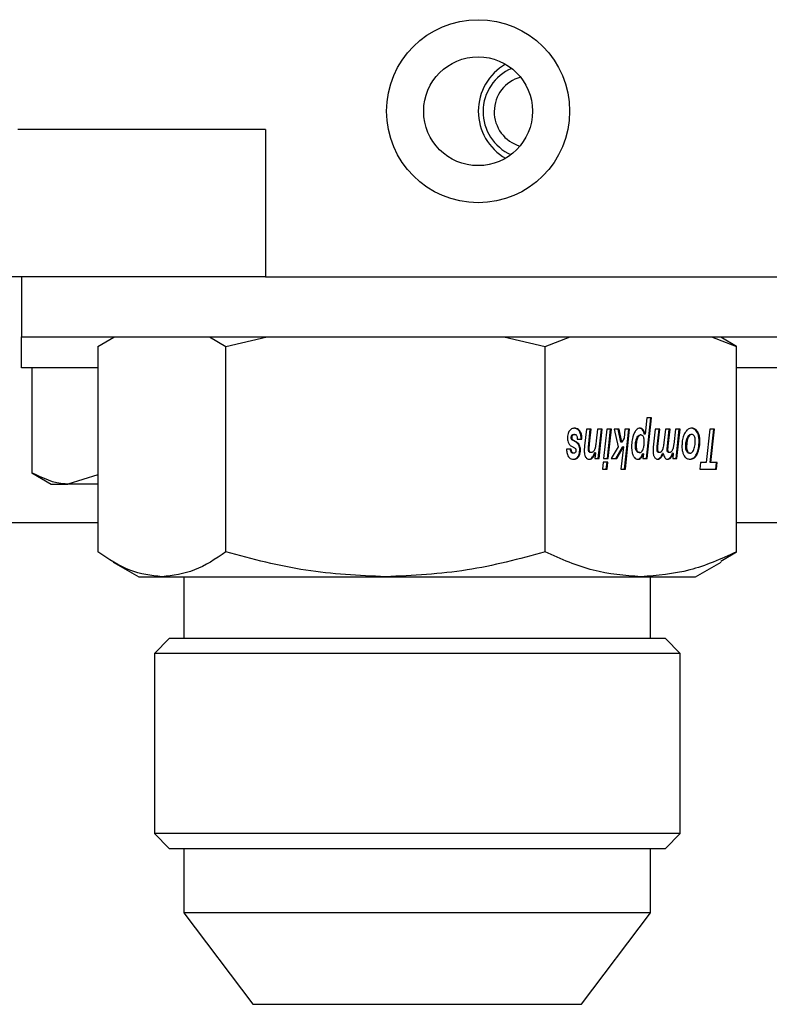
# Model space of a CAD drawing. Units: inches. Extents: x 0 to 2688, y 0 to 1683.
# Drawn here: x 356 to 358, y 219 to 221 of the extents above; entities that cross this region are included whole.
import ezdxf

# ---------------------------------------------------------------- set-up
doc = ezdxf.new("R2010")
doc.units = ezdxf.units.IN
doc.header["$LTSCALE"] = 96
doc.header["$MEASUREMENT"] = 0

# ---------------------------------------------------------------- blocks, each defined once
blk = doc.blocks.new('20K-02')
for p, q in [((-1146.2609, 202.7541), (-1146.7609, 202.7541)), ((-1146.2609, 202.7541), (-1146.2609, 202.4562)), ((-1146.2609, 202.4562), (-1148.7609, 202.4562)), ((-1146.7539, 202.4562), (-1146.7539, 202.3352)), ((-1146.2609, 202.4562), (-1143.7009, 202.4562)), ((-1146.7539, 202.2727), (-1146.7539, 202.3352)), ((-1146.7539, 202.3352), (-1143.7539, 202.3352)), ((-1146.5992, 202.3159), (-1146.5671, 202.3344)), ((-1146.3741, 202.3352), (-1146.3405, 202.3159)), ((-1146.3405, 202.3159), (-1146.2571, 202.3352)), ((-1145.7791, 202.3352), (-1145.6952, 202.3159)), ((-1145.6952, 202.3159), (-1145.6452, 202.3352)), ((-1145.3589, 202.3352), (-1145.3086, 202.3159)), ((-1145.3086, 202.3159), (-1145.3407, 202.3344)), ((-1146.5992, 202.3159), (-1146.5992, 201.9004)), ((-1146.3405, 201.9004), (-1146.3405, 202.3159)), ((-1145.6952, 201.9004), (-1145.6952, 202.3159)), ((-1145.3086, 201.9004), (-1145.3086, 202.3159)), ((-1146.5992, 202.2727), (-1146.7539, 202.2727)), ((-1146.7326, 202.2727), (-1146.7326, 202.06)), ((-1145.1992, 202.2727), (-1145.3086, 202.2727)), ((-1145.4897, 202.1718), (-1145.4935, 202.1388)), ((-1145.4909, 202.0895), (-1145.4821, 202.1718)), ((-1145.4805, 202.1718), (-1145.4897, 202.1718)), ((-1145.4893, 202.0895), (-1145.4805, 202.1718)), ((-1145.625, 202.1449), (-1145.6266, 202.1449)), ((-1145.612, 202.1488), (-1145.6157, 202.115)), ((-1145.6026, 202.1488), (-1145.612, 202.1488)), ((-1145.6073, 202.1189), (-1145.6042, 202.1488)), ((-1145.6057, 202.1189), (-1145.6026, 202.1488)), ((-1145.5895, 202.1488), (-1145.5921, 202.1252)), ((-1145.5801, 202.1488), (-1145.5895, 202.1488)), ((-1145.588, 202.0895), (-1145.5817, 202.1488)), ((-1145.5864, 202.0895), (-1145.5801, 202.1488)), ((-1145.5709, 202.1488), (-1145.5772, 202.0895)), ((-1145.5615, 202.1488), (-1145.5709, 202.1488)), ((-1145.5694, 202.0895), (-1145.5631, 202.1488)), ((-1145.5678, 202.0895), (-1145.5615, 202.1488)), ((-1145.546, 202.1488), (-1145.5557, 202.1488)), ((-1145.5557, 202.1488), (-1145.5477, 202.1127)), ((-1145.5423, 202.1223), (-1145.5476, 202.1488)), ((-1145.5407, 202.1223), (-1145.546, 202.1488)), ((-1145.5341, 202.1488), (-1145.536, 202.1305)), ((-1145.5349, 202.0676), (-1145.5264, 202.1488)), ((-1145.5248, 202.1488), (-1145.5341, 202.1488)), ((-1145.5333, 202.0676), (-1145.5248, 202.1488)), ((-1145.4731, 202.1488), (-1145.4769, 202.1124)), ((-1145.4636, 202.1488), (-1145.4731, 202.1488)), ((-1145.469, 202.1134), (-1145.4652, 202.1488)), ((-1145.4674, 202.1134), (-1145.4636, 202.1488)), ((-1145.4525, 202.1488), (-1145.4554, 202.1212)), ((-1145.443, 202.1488), (-1145.4525, 202.1488)), ((-1145.4483, 202.1142), (-1145.4446, 202.1488)), ((-1145.4467, 202.1142), (-1145.443, 202.1488)), ((-1145.432, 202.1488), (-1145.4356, 202.1175)), ((-1145.4228, 202.1488), (-1145.432, 202.1488)), ((-1145.4307, 202.0895), (-1145.4244, 202.1488)), ((-1145.4291, 202.0895), (-1145.4228, 202.1488)), ((-1145.3628, 202.1488), (-1145.3701, 202.0812)), ((-1145.3531, 202.1488), (-1145.3628, 202.1488)), ((-1145.3619, 202.0812), (-1145.3547, 202.1488)), ((-1145.3603, 202.0812), (-1145.3531, 202.1488)), ((-1145.6411, 202.1317), (-1145.6427, 202.1317)), ((-1145.6403, 202.1282), (-1145.6419, 202.1282)), ((-1145.6398, 202.1362), (-1145.6414, 202.1362)), ((-1145.6328, 202.122), (-1145.6402, 202.1262)), ((-1145.6386, 202.1262), (-1145.6402, 202.1262)), ((-1145.6311, 202.122), (-1145.6386, 202.1262)), ((-1145.6358, 202.1381), (-1145.6374, 202.1381)), ((-1145.6304, 202.1285), (-1145.6211, 202.1285)), ((-1145.536, 202.1305), (-1145.5407, 202.1223)), ((-1145.5087, 202.1304), (-1145.5103, 202.1304)), ((-1145.5019, 202.1368), (-1145.5035, 202.1368)), ((-1145.4935, 202.1388), (-1145.4951, 202.1388)), ((-1145.4068, 202.1305), (-1145.4084, 202.1305)), ((-1145.3993, 202.1381), (-1145.4009, 202.1381)), ((-1145.3871, 202.1433), (-1145.3887, 202.1433)), ((-1145.3844, 202.1246), (-1145.3828, 202.1246)), ((-1145.6428, 202.1079), (-1145.6521, 202.1079)), ((-1145.6424, 202.1143), (-1145.6359, 202.1106)), ((-1145.6311, 202.122), (-1145.6328, 202.122)), ((-1145.6265, 202.1171), (-1145.6281, 202.1171)), ((-1145.6239, 202.106), (-1145.6255, 202.106)), ((-1145.6065, 202.1083), (-1145.6081, 202.1083)), ((-1145.6057, 202.1189), (-1145.6073, 202.1189)), ((-1145.5477, 202.1127), (-1145.5619, 202.0895)), ((-1145.5523, 202.0895), (-1145.539, 202.1128)), ((-1145.5507, 202.0895), (-1145.5374, 202.1128)), ((-1145.5374, 202.1128), (-1145.5425, 202.0676)), ((-1145.5407, 202.1223), (-1145.5423, 202.1223)), ((-1145.5374, 202.1128), (-1145.539, 202.1128)), ((-1145.5114, 202.115), (-1145.513, 202.115)), ((-1145.4677, 202.1076), (-1145.4693, 202.1076)), ((-1145.4674, 202.1134), (-1145.469, 202.1134)), ((-1145.4473, 202.107), (-1145.4489, 202.107)), ((-1145.4467, 202.1142), (-1145.4483, 202.1142)), ((-1145.4096, 202.1137), (-1145.4112, 202.1137)), ((-1145.6406, 202.1015), (-1145.6422, 202.1015)), ((-1145.6375, 202.1001), (-1145.6392, 202.1001)), ((-1145.6275, 202.0931), (-1145.6292, 202.0931)), ((-1145.6021, 202.1014), (-1145.6038, 202.1014)), ((-1145.5939, 202.1005), (-1145.5955, 202.1005)), ((-1145.5939, 202.1005), (-1145.5952, 202.0895)), ((-1145.5952, 202.0895), (-1145.5864, 202.0895)), ((-1145.5772, 202.0895), (-1145.5678, 202.0895)), ((-1145.5619, 202.0895), (-1145.5507, 202.0895)), ((-1145.5044, 202.1014), (-1145.5061, 202.1014)), ((-1145.5024, 202.0897), (-1145.5041, 202.0897)), ((-1145.4968, 202.0986), (-1145.4984, 202.0986)), ((-1145.4968, 202.0986), (-1145.4977, 202.0895)), ((-1145.4977, 202.0895), (-1145.4893, 202.0895)), ((-1145.4641, 202.1014), (-1145.4657, 202.1014)), ((-1145.4618, 202.0907), (-1145.4634, 202.0907)), ((-1145.4568, 202.0993), (-1145.4584, 202.0993)), ((-1145.4437, 202.1014), (-1145.4453, 202.1014)), ((-1145.4366, 202.0998), (-1145.4382, 202.0998)), ((-1145.4366, 202.0998), (-1145.4377, 202.0895)), ((-1145.4377, 202.0895), (-1145.4291, 202.0895)), ((-1145.4076, 202.1037), (-1145.4092, 202.1037)), ((-1145.4025, 202.1001), (-1145.4041, 202.1001)), ((-1145.3882, 202.0979), (-1145.3898, 202.0979)), ((-1145.5781, 202.0819), (-1145.5796, 202.0676)), ((-1145.5796, 202.0676), (-1145.5702, 202.0676)), ((-1145.5686, 202.0819), (-1145.5781, 202.0819)), ((-1145.5718, 202.0676), (-1145.5702, 202.0819)), ((-1145.5702, 202.0676), (-1145.5686, 202.0819)), ((-1145.5425, 202.0676), (-1145.5333, 202.0676)), ((-1145.3815, 202.0812), (-1145.383, 202.0676)), ((-1145.383, 202.0676), (-1145.3489, 202.0676)), ((-1145.3701, 202.0812), (-1145.3815, 202.0812)), ((-1145.3603, 202.0812), (-1145.3619, 202.0812)), ((-1145.3475, 202.0812), (-1145.3603, 202.0812)), ((-1145.3505, 202.0676), (-1145.3491, 202.0812)), ((-1145.3489, 202.0676), (-1145.3475, 202.0812)), ((-1146.7326, 202.06), (-1146.6939, 202.0377)), ((-1146.5992, 202.0566), (-1146.6604, 202.0377)), ((-1146.6939, 202.0377), (-1146.6604, 202.0377)), ((-1146.5992, 202.0377), (-1146.6604, 202.0377)), ((-1147.0039, 201.9602), (-1146.5992, 201.9602)), ((-1145.3086, 201.9602), (-1145.1992, 201.9602)), ((-1145.3407, 201.8821), (-1145.3086, 201.9004)), ((-1146.5683, 201.8801), (-1146.5164, 201.8502)), ((-1145.3914, 201.8502), (-1145.3395, 201.8801)), ((-1146.5164, 201.8502), (-1146.4699, 201.8502)), ((-1146.4699, 201.8502), (-1146.0178, 201.8502)), ((-1146.4254, 201.8502), (-1146.4254, 201.7252)), ((-1146.0178, 201.8502), (-1145.5019, 201.8502)), ((-1145.5019, 201.8502), (-1145.3914, 201.8502)), ((-1145.4824, 201.7252), (-1145.4824, 201.8502)), ((-1146.4553, 201.7252), (-1146.4851, 201.6953)), ((-1145.4525, 201.7252), (-1146.4553, 201.7252)), ((-1145.4226, 201.6953), (-1145.4525, 201.7252)), ((-1146.4851, 201.6953), (-1146.4851, 201.3311)), ((-1145.4226, 201.6953), (-1146.4851, 201.6953)), ((-1145.4226, 201.3311), (-1145.4226, 201.6953)), ((-1146.4851, 201.3311), (-1146.4553, 201.3012)), ((-1145.4226, 201.3311), (-1146.4851, 201.3311)), ((-1145.4525, 201.3012), (-1145.4226, 201.3311)), ((-1146.4553, 201.3012), (-1145.4525, 201.3012)), ((-1146.4254, 201.3012), (-1146.4254, 201.1713)), ((-1145.4824, 201.1713), (-1145.4824, 201.3012)), ((-1146.4254, 201.1713), (-1146.2859, 200.9862)), ((-1145.4824, 201.1713), (-1146.4254, 201.1713)), ((-1145.6219, 200.9862), (-1145.4824, 201.1713)), ((-1146.2859, 200.9862), (-1145.6219, 200.9862))]:
    blk.add_line(p, q)
for radius in [0.185, 0.11]:
    blk.add_circle((-1145.8309, 202.7912), radius)
for centre, radius, start, end in [((-1145.7206, 202.7912), 0.11, 120.0852, 239.9148), ((-1145.7259, 202.7902), 0.095, 112.9405, 245.9682), ((-1145.7259, 202.7902), 0.0725, 105.3804, 253.5283)]:
    blk.add_arc(centre, radius, start, end)
for points, knots in [([(-1145.6464, 202.145), (-1145.647, 202.1441), (-1145.6485, 202.1419), (-1145.65, 202.1372), (-1145.6504, 202.1331), (-1145.6504, 202.131), (-1145.6504, 202.1306)], [0, 0, 0, 0, 0.253789, 0.5988198, 0.9428446, 1, 1, 1, 1]), ([(-1145.6357, 202.1505), (-1145.6368, 202.1504), (-1145.6389, 202.1503), (-1145.6426, 202.149), (-1145.6449, 202.1466), (-1145.6464, 202.145)], [0, 0, 0, 0, 0.294204, 0.551061, 1, 1, 1, 1]), ([(-1145.6266, 202.1449), (-1145.6275, 202.146), (-1145.6299, 202.1488), (-1145.6337, 202.1503), (-1145.6363, 202.1504), (-1145.6373, 202.1505)], [0, 0, 0, 0, 0.3005785, 0.7504106, 1, 1, 1, 1]), ([(-1145.625, 202.1449), (-1145.6259, 202.146), (-1145.6283, 202.1488), (-1145.6321, 202.1503), (-1145.6347, 202.1504), (-1145.6357, 202.1505)], [0, 0, 0, 0, 0.300811, 0.750494, 1, 1, 1, 1]), ([(-1145.6227, 202.1285), (-1145.6228, 202.1301), (-1145.6228, 202.1342), (-1145.6239, 202.1402), (-1145.6258, 202.1435), (-1145.6266, 202.1449)], [0, 0, 0, 0, 0.263902, 0.673303, 1, 1, 1, 1]), ([(-1145.6211, 202.1285), (-1145.6211, 202.1301), (-1145.6212, 202.1342), (-1145.6223, 202.1402), (-1145.6242, 202.1435), (-1145.625, 202.1449)], [0, 0, 0, 0, 0.263882, 0.673292, 1, 1, 1, 1]), ([(-1145.5039, 202.1505), (-1145.5051, 202.1504), (-1145.5078, 202.1501), (-1145.5121, 202.1468), (-1145.5145, 202.1425), (-1145.5158, 202.1402)], [0, 0, 0, 0, 0.252888, 0.583806, 1, 1, 1, 1]), ([(-1145.4951, 202.1388), (-1145.4958, 202.1412), (-1145.497, 202.1452), (-1145.5001, 202.1489), (-1145.5029, 202.1503), (-1145.5047, 202.1504), (-1145.5055, 202.1505)], [0, 0, 0, 0, 0.3537623, 0.5932903, 0.8325448, 1, 1, 1, 1]), ([(-1145.4935, 202.1388), (-1145.4942, 202.1412), (-1145.4954, 202.1452), (-1145.4985, 202.1489), (-1145.5013, 202.1503), (-1145.5031, 202.1504), (-1145.5039, 202.1505)], [0, 0, 0, 0, 0.353879, 0.593364, 0.832575, 1, 1, 1, 1]), ([(-1145.3991, 202.1505), (-1145.4005, 202.1504), (-1145.4039, 202.1501), (-1145.4093, 202.1469), (-1145.4121, 202.1421), (-1145.4135, 202.1398)], [0, 0, 0, 0, 0.262705, 0.636312, 1, 1, 1, 1]), ([(-1145.3887, 202.1433), (-1145.3897, 202.1447), (-1145.392, 202.1479), (-1145.3963, 202.1502), (-1145.3993, 202.1504), (-1145.4007, 202.1505)], [0, 0, 0, 0, 0.296895, 0.6923, 1, 1, 1, 1]), ([(-1145.3871, 202.1433), (-1145.3881, 202.1447), (-1145.3904, 202.1479), (-1145.3947, 202.1502), (-1145.3977, 202.1504), (-1145.3991, 202.1505)], [0, 0, 0, 0, 0.29689, 0.691962, 1, 1, 1, 1]), ([(-1145.6504, 202.1306), (-1145.6504, 202.1295), (-1145.6503, 202.1267), (-1145.6495, 202.1228), (-1145.6483, 202.1205), (-1145.6479, 202.1196)], [0, 0, 0, 0, 0.2736957, 0.6934381, 1, 1, 1, 1]), ([(-1145.6427, 202.1317), (-1145.6427, 202.1322), (-1145.6427, 202.1333), (-1145.6422, 202.1349), (-1145.6417, 202.1358), (-1145.6414, 202.1362)], [0, 0, 0, 0, 0.280932, 0.643597, 1, 1, 1, 1]), ([(-1145.6419, 202.1282), (-1145.6421, 202.1285), (-1145.6424, 202.1292), (-1145.6427, 202.1304), (-1145.6427, 202.1313), (-1145.6427, 202.1317)], [0, 0, 0, 0, 0.272043, 0.680472, 1, 1, 1, 1]), ([(-1145.6402, 202.1262), (-1145.6404, 202.1263), (-1145.6408, 202.1266), (-1145.6413, 202.1273), (-1145.6417, 202.1279), (-1145.6419, 202.1282)], [0, 0, 0, 0, 0.29102, 0.581836, 1, 1, 1, 1]), ([(-1145.6414, 202.1362), (-1145.6411, 202.1366), (-1145.6401, 202.1377), (-1145.6387, 202.1381), (-1145.6377, 202.1381), (-1145.6374, 202.1381)], [0, 0, 0, 0, 0.321056, 0.801044, 1, 1, 1, 1]), ([(-1145.6411, 202.1317), (-1145.6411, 202.1322), (-1145.6411, 202.1333), (-1145.6406, 202.1349), (-1145.6401, 202.1358), (-1145.6398, 202.1362)], [0, 0, 0, 0, 0.2806584, 0.6429713, 1, 1, 1, 1]), ([(-1145.6403, 202.1282), (-1145.6405, 202.1285), (-1145.6408, 202.1292), (-1145.6411, 202.1304), (-1145.6411, 202.1313), (-1145.6411, 202.1317)], [0, 0, 0, 0, 0.272043, 0.680472, 1, 1, 1, 1]), ([(-1145.6386, 202.1262), (-1145.6388, 202.1263), (-1145.6391, 202.1266), (-1145.6397, 202.1273), (-1145.6401, 202.1279), (-1145.6403, 202.1282)], [0, 0, 0, 0, 0.29102, 0.581836, 1, 1, 1, 1]), ([(-1145.6398, 202.1362), (-1145.6394, 202.1366), (-1145.6385, 202.1377), (-1145.6371, 202.1381), (-1145.6361, 202.1381), (-1145.6358, 202.1381)], [0, 0, 0, 0, 0.320444, 0.801924, 1, 1, 1, 1]), ([(-1145.6358, 202.1381), (-1145.6351, 202.1381), (-1145.6339, 202.1379), (-1145.6324, 202.1366), (-1145.6313, 202.1346), (-1145.6306, 202.1317), (-1145.6305, 202.1296), (-1145.6304, 202.1285)], [0, 0, 0, 0, 0.238761, 0.402692, 0.566606, 0.777679, 1, 1, 1, 1]), ([(-1145.5921, 202.1252), (-1145.5923, 202.1235), (-1145.5927, 202.1203), (-1145.5933, 202.1155), (-1145.594, 202.1124), (-1145.5943, 202.1109)], [0, 0, 0, 0, 0.341844, 0.669859, 1, 1, 1, 1]), ([(-1145.5158, 202.1402), (-1145.5168, 202.1378), (-1145.5192, 202.1318), (-1145.5205, 202.1222), (-1145.5207, 202.1155), (-1145.5207, 202.1132)], [0, 0, 0, 0, 0.292379, 0.761677, 1, 1, 1, 1]), ([(-1145.513, 202.115), (-1145.513, 202.1165), (-1145.5129, 202.1195), (-1145.5122, 202.1249), (-1145.511, 202.1283), (-1145.5103, 202.1304)], [0, 0, 0, 0, 0.2792649, 0.5548819, 1, 1, 1, 1]), ([(-1145.5087, 202.1304), (-1145.5092, 202.1291), (-1145.5101, 202.1266), (-1145.5112, 202.1214), (-1145.5113, 202.1175), (-1145.5114, 202.115)], [0, 0, 0, 0, 0.2800607, 0.536408, 1, 1, 1, 1]), ([(-1145.5103, 202.1304), (-1145.5097, 202.1318), (-1145.5084, 202.1343), (-1145.506, 202.1365), (-1145.5043, 202.1367), (-1145.5035, 202.1368)], [0, 0, 0, 0, 0.388942, 0.701437, 1, 1, 1, 1]), ([(-1145.5019, 202.1368), (-1145.5028, 202.1367), (-1145.5045, 202.1364), (-1145.507, 202.1341), (-1145.5081, 202.1317), (-1145.5087, 202.1304)], [0, 0, 0, 0, 0.322507, 0.645976, 1, 1, 1, 1]), ([(-1145.4957, 202.1301), (-1145.496, 202.1312), (-1145.4966, 202.1333), (-1145.4982, 202.1355), (-1145.5, 202.1366), (-1145.5012, 202.1368), (-1145.5019, 202.1368)], [0, 0, 0, 0, 0.28473, 0.5194, 0.753793, 1, 1, 1, 1]), ([(-1145.495, 202.1228), (-1145.495, 202.1235), (-1145.495, 202.125), (-1145.4952, 202.1274), (-1145.4955, 202.1291), (-1145.4957, 202.1301)], [0, 0, 0, 0, 0.290083, 0.579696, 1, 1, 1, 1]), ([(-1145.4135, 202.1398), (-1145.4145, 202.1377), (-1145.4169, 202.1323), (-1145.4187, 202.1232), (-1145.4189, 202.1164), (-1145.419, 202.1138)], [0, 0, 0, 0, 0.273597, 0.718212, 1, 1, 1, 1]), ([(-1145.4112, 202.1137), (-1145.4112, 202.1153), (-1145.4111, 202.1184), (-1145.4104, 202.1242), (-1145.4092, 202.128), (-1145.4084, 202.1305)], [0, 0, 0, 0, 0.262231, 0.52502, 1, 1, 1, 1]), ([(-1145.4068, 202.1305), (-1145.4072, 202.1292), (-1145.4082, 202.1265), (-1145.4093, 202.1209), (-1145.4095, 202.1165), (-1145.4096, 202.1137)], [0, 0, 0, 0, 0.262263, 0.524972, 1, 1, 1, 1]), ([(-1145.4084, 202.1305), (-1145.4076, 202.1324), (-1145.4062, 202.1354), (-1145.4034, 202.1378), (-1145.4017, 202.138), (-1145.4009, 202.1381)], [0, 0, 0, 0, 0.445953, 0.734937, 1, 1, 1, 1]), ([(-1145.3993, 202.1381), (-1145.4002, 202.138), (-1145.402, 202.1377), (-1145.4048, 202.1351), (-1145.406, 202.1322), (-1145.4068, 202.1305)], [0, 0, 0, 0, 0.2952111, 0.5914163, 1, 1, 1, 1]), ([(-1145.3942, 202.1348), (-1145.3946, 202.1354), (-1145.3956, 202.1368), (-1145.3974, 202.138), (-1145.3988, 202.1381), (-1145.3993, 202.1381)], [0, 0, 0, 0, 0.268863, 0.691456, 1, 1, 1, 1]), ([(-1145.3948, 202.1075), (-1145.3943, 202.1091), (-1145.3933, 202.1122), (-1145.3923, 202.1183), (-1145.3922, 202.1228), (-1145.3921, 202.1256)], [0, 0, 0, 0, 0.282227, 0.564204, 1, 1, 1, 1]), ([(-1145.3921, 202.1256), (-1145.3921, 202.1265), (-1145.3922, 202.1289), (-1145.3928, 202.1322), (-1145.3938, 202.1341), (-1145.3942, 202.1348)], [0, 0, 0, 0, 0.28048, 0.694449, 1, 1, 1, 1]), ([(-1145.3898, 202.0979), (-1145.3888, 202.1001), (-1145.3863, 202.1055), (-1145.3846, 202.115), (-1145.3844, 202.1218), (-1145.3844, 202.1246)], [0, 0, 0, 0, 0.289491, 0.712063, 1, 1, 1, 1]), ([(-1145.3844, 202.1246), (-1145.3844, 202.1265), (-1145.3846, 202.1313), (-1145.3859, 202.1379), (-1145.3879, 202.1417), (-1145.3887, 202.1433)], [0, 0, 0, 0, 0.279214, 0.697848, 1, 1, 1, 1]), ([(-1145.3882, 202.0979), (-1145.3872, 202.1001), (-1145.3847, 202.1055), (-1145.383, 202.115), (-1145.3828, 202.1218), (-1145.3828, 202.1246)], [0, 0, 0, 0, 0.289491, 0.712063, 1, 1, 1, 1]), ([(-1145.3828, 202.1246), (-1145.3828, 202.1265), (-1145.383, 202.1313), (-1145.3843, 202.1379), (-1145.3863, 202.1417), (-1145.3871, 202.1433)], [0, 0, 0, 0, 0.279214, 0.697848, 1, 1, 1, 1]), ([(-1145.6521, 202.1079), (-1145.652, 202.1051), (-1145.6517, 202.1004), (-1145.6497, 202.0946), (-1145.6468, 202.0906), (-1145.6427, 202.0881), (-1145.6395, 202.0879), (-1145.6377, 202.0878)], [0, 0, 0, 0, 0.233785, 0.391245, 0.549334, 0.754531, 1, 1, 1, 1]), ([(-1145.6479, 202.1196), (-1145.6474, 202.1189), (-1145.6464, 202.1174), (-1145.6445, 202.1157), (-1145.6431, 202.1148), (-1145.6424, 202.1143)], [0, 0, 0, 0, 0.304756, 0.60752, 1, 1, 1, 1]), ([(-1145.6422, 202.1015), (-1145.6425, 202.1019), (-1145.6433, 202.103), (-1145.6439, 202.1054), (-1145.6443, 202.1072), (-1145.6444, 202.1079)], [0, 0, 0, 0, 0.249893, 0.681284, 1, 1, 1, 1]), ([(-1145.6406, 202.1015), (-1145.6409, 202.1019), (-1145.6417, 202.103), (-1145.6423, 202.1054), (-1145.6427, 202.1072), (-1145.6428, 202.1079)], [0, 0, 0, 0, 0.25001, 0.681134, 1, 1, 1, 1]), ([(-1145.6359, 202.1106), (-1145.6357, 202.1105), (-1145.6353, 202.1103), (-1145.6347, 202.1097), (-1145.6343, 202.1091), (-1145.6341, 202.1088)], [0, 0, 0, 0, 0.286579, 0.572061, 1, 1, 1, 1]), ([(-1145.6332, 202.1053), (-1145.6332, 202.1049), (-1145.6333, 202.1041), (-1145.6336, 202.103), (-1145.634, 202.1021), (-1145.6343, 202.1017), (-1145.6344, 202.1016)], [0, 0, 0, 0, 0.234454, 0.538977, 0.845942, 1, 1, 1, 1]), ([(-1145.6341, 202.1088), (-1145.6339, 202.1085), (-1145.6336, 202.1079), (-1145.6333, 202.1067), (-1145.6332, 202.1057), (-1145.6332, 202.1053)], [0, 0, 0, 0, 0.278603, 0.64972, 1, 1, 1, 1]), ([(-1145.6281, 202.1171), (-1145.6284, 202.1177), (-1145.6291, 202.1189), (-1145.6307, 202.1207), (-1145.632, 202.1215), (-1145.6328, 202.122)], [0, 0, 0, 0, 0.268793, 0.53795, 1, 1, 1, 1]), ([(-1145.6265, 202.1171), (-1145.6268, 202.1177), (-1145.6275, 202.1189), (-1145.6291, 202.1207), (-1145.6303, 202.1215), (-1145.6311, 202.122)], [0, 0, 0, 0, 0.268793, 0.53795, 1, 1, 1, 1]), ([(-1145.6292, 202.0931), (-1145.6286, 202.094), (-1145.6272, 202.0962), (-1145.6258, 202.1007), (-1145.6256, 202.1043), (-1145.6255, 202.106)], [0, 0, 0, 0, 0.268855, 0.647001, 1, 1, 1, 1]), ([(-1145.6255, 202.106), (-1145.6255, 202.1071), (-1145.6256, 202.1099), (-1145.6265, 202.1138), (-1145.6276, 202.1161), (-1145.6281, 202.1171)], [0, 0, 0, 0, 0.266281, 0.694763, 1, 1, 1, 1]), ([(-1145.6275, 202.0931), (-1145.627, 202.094), (-1145.6256, 202.0962), (-1145.6242, 202.1007), (-1145.624, 202.1043), (-1145.6239, 202.106)], [0, 0, 0, 0, 0.268811, 0.647137, 1, 1, 1, 1]), ([(-1145.6239, 202.106), (-1145.6239, 202.1071), (-1145.624, 202.1099), (-1145.6249, 202.1138), (-1145.626, 202.1161), (-1145.6265, 202.1171)], [0, 0, 0, 0, 0.266239, 0.69444, 1, 1, 1, 1]), ([(-1145.6157, 202.115), (-1145.6158, 202.1139), (-1145.6161, 202.1118), (-1145.6163, 202.1084), (-1145.6164, 202.1059), (-1145.6164, 202.1046)], [0, 0, 0, 0, 0.304691, 0.608503, 1, 1, 1, 1]), ([(-1145.6081, 202.1083), (-1145.6081, 202.1095), (-1145.608, 202.1119), (-1145.6077, 202.1155), (-1145.6074, 202.1178), (-1145.6073, 202.1189)], [0, 0, 0, 0, 0.3527997, 0.6761165, 1, 1, 1, 1]), ([(-1145.6038, 202.1014), (-1145.6045, 202.1015), (-1145.6057, 202.1016), (-1145.607, 202.1029), (-1145.6077, 202.1045), (-1145.6081, 202.1064), (-1145.6081, 202.1077), (-1145.6081, 202.1083)], [0, 0, 0, 0, 0.338791, 0.497941, 0.658051, 0.846829, 1, 1, 1, 1]), ([(-1145.6065, 202.1083), (-1145.6065, 202.1095), (-1145.6064, 202.1119), (-1145.6061, 202.1155), (-1145.6058, 202.1178), (-1145.6057, 202.1189)], [0, 0, 0, 0, 0.3527997, 0.6761165, 1, 1, 1, 1]), ([(-1145.6021, 202.1014), (-1145.6029, 202.1015), (-1145.6041, 202.1016), (-1145.6054, 202.103), (-1145.6061, 202.1045), (-1145.6065, 202.1064), (-1145.6065, 202.1077), (-1145.6065, 202.1083)], [0, 0, 0, 0, 0.338212, 0.497403, 0.657963, 0.846789, 1, 1, 1, 1]), ([(-1145.5943, 202.1109), (-1145.5945, 202.1101), (-1145.5949, 202.1085), (-1145.596, 202.1059), (-1145.5971, 202.1045), (-1145.5978, 202.1036)], [0, 0, 0, 0, 0.272226, 0.545258, 1, 1, 1, 1]), ([(-1145.5207, 202.1132), (-1145.5207, 202.1111), (-1145.5206, 202.1074), (-1145.5198, 202.1012), (-1145.5186, 202.0969), (-1145.5174, 202.0946), (-1145.5172, 202.0943)], [0, 0, 0, 0, 0.308266, 0.550993, 0.940116, 1, 1, 1, 1]), ([(-1145.5061, 202.1014), (-1145.507, 202.1015), (-1145.5085, 202.1017), (-1145.5105, 202.1033), (-1145.5119, 202.1059), (-1145.5129, 202.1099), (-1145.513, 202.1131), (-1145.513, 202.115)], [0, 0, 0, 0, 0.224145, 0.378078, 0.532175, 0.721541, 1, 1, 1, 1]), ([(-1145.5114, 202.115), (-1145.5113, 202.1129), (-1145.5112, 202.1097), (-1145.5102, 202.1056), (-1145.5087, 202.1032), (-1145.5067, 202.1017), (-1145.5053, 202.1015), (-1145.5044, 202.1014)], [0, 0, 0, 0, 0.303561, 0.472729, 0.643841, 0.791764, 1, 1, 1, 1]), ([(-1145.5044, 202.1014), (-1145.5038, 202.1015), (-1145.5024, 202.1016), (-1145.5002, 202.103), (-1145.4988, 202.105), (-1145.4982, 202.1063), (-1145.4981, 202.1064)], [0, 0, 0, 0, 0.250218, 0.603503, 0.951359, 1, 1, 1, 1]), ([(-1145.4981, 202.1064), (-1145.4975, 202.1078), (-1145.4961, 202.1114), (-1145.4951, 202.1172), (-1145.495, 202.1213), (-1145.495, 202.1228)], [0, 0, 0, 0, 0.28097, 0.745656, 1, 1, 1, 1]), ([(-1145.4769, 202.1124), (-1145.477, 202.1117), (-1145.4771, 202.1102), (-1145.4773, 202.1075), (-1145.4774, 202.1054), (-1145.4774, 202.1041)], [0, 0, 0, 0, 0.262811, 0.525286, 1, 1, 1, 1]), ([(-1145.4693, 202.1076), (-1145.4693, 202.1082), (-1145.4693, 202.1093), (-1145.4692, 202.1113), (-1145.4691, 202.1126), (-1145.469, 202.1134)], [0, 0, 0, 0, 0.292009, 0.585324, 1, 1, 1, 1]), ([(-1145.4657, 202.1014), (-1145.4663, 202.1015), (-1145.4672, 202.1016), (-1145.4683, 202.1026), (-1145.4689, 202.1039), (-1145.4693, 202.1057), (-1145.4693, 202.107), (-1145.4693, 202.1076)], [0, 0, 0, 0, 0.294978, 0.453635, 0.612996, 0.806242, 1, 1, 1, 1]), ([(-1145.4677, 202.1076), (-1145.4677, 202.1082), (-1145.4677, 202.1093), (-1145.4676, 202.1113), (-1145.4675, 202.1126), (-1145.4674, 202.1134)], [0, 0, 0, 0, 0.292079, 0.585291, 1, 1, 1, 1]), ([(-1145.4641, 202.1014), (-1145.4647, 202.1015), (-1145.4656, 202.1016), (-1145.4667, 202.1026), (-1145.4673, 202.1039), (-1145.4677, 202.1057), (-1145.4677, 202.107), (-1145.4677, 202.1076)], [0, 0, 0, 0, 0.294978, 0.453635, 0.612996, 0.806242, 1, 1, 1, 1]), ([(-1145.4579, 202.108), (-1145.4581, 202.1076), (-1145.4584, 202.1067), (-1145.4591, 202.1052), (-1145.4597, 202.1044), (-1145.4601, 202.1038)], [0, 0, 0, 0, 0.272638, 0.546258, 1, 1, 1, 1]), ([(-1145.4554, 202.1212), (-1145.4556, 202.1198), (-1145.4559, 202.1168), (-1145.4567, 202.1123), (-1145.4575, 202.1094), (-1145.4579, 202.108)], [0, 0, 0, 0, 0.309004, 0.651965, 1, 1, 1, 1]), ([(-1145.4489, 202.107), (-1145.4488, 202.1078), (-1145.4488, 202.1094), (-1145.4486, 202.1118), (-1145.4484, 202.1134), (-1145.4483, 202.1142)], [0, 0, 0, 0, 0.3373403, 0.667905, 1, 1, 1, 1]), ([(-1145.4453, 202.1014), (-1145.4458, 202.1015), (-1145.4467, 202.1016), (-1145.4478, 202.1024), (-1145.4484, 202.1035), (-1145.4488, 202.1051), (-1145.4488, 202.1063), (-1145.4489, 202.107)], [0, 0, 0, 0, 0.2902646, 0.4573446, 0.6261435, 0.7754281, 1, 1, 1, 1]), ([(-1145.4473, 202.107), (-1145.4472, 202.1078), (-1145.4472, 202.1094), (-1145.447, 202.1118), (-1145.4468, 202.1134), (-1145.4467, 202.1142)], [0, 0, 0, 0, 0.3373403, 0.667905, 1, 1, 1, 1]), ([(-1145.4437, 202.1014), (-1145.4442, 202.1015), (-1145.4451, 202.1016), (-1145.4461, 202.1024), (-1145.4468, 202.1035), (-1145.4472, 202.1051), (-1145.4472, 202.1063), (-1145.4473, 202.107)], [0, 0, 0, 0, 0.290828, 0.457775, 0.62644, 0.775606, 1, 1, 1, 1]), ([(-1145.4375, 202.1081), (-1145.4377, 202.1076), (-1145.4381, 202.1066), (-1145.4389, 202.1049), (-1145.4397, 202.104), (-1145.4402, 202.1034)], [0, 0, 0, 0, 0.267923, 0.5356076, 1, 1, 1, 1]), ([(-1145.4356, 202.1175), (-1145.4357, 202.1166), (-1145.4359, 202.1149), (-1145.4365, 202.1117), (-1145.4371, 202.1095), (-1145.4375, 202.1081)], [0, 0, 0, 0, 0.268802, 0.537371, 1, 1, 1, 1]), ([(-1145.419, 202.1138), (-1145.4189, 202.1118), (-1145.4188, 202.107), (-1145.4173, 202.1002), (-1145.4153, 202.0965), (-1145.4144, 202.0948)], [0, 0, 0, 0, 0.282171, 0.682447, 1, 1, 1, 1]), ([(-1145.4092, 202.1037), (-1145.4096, 202.1046), (-1145.4106, 202.1066), (-1145.4112, 202.1102), (-1145.4112, 202.1127), (-1145.4112, 202.1137)], [0, 0, 0, 0, 0.301086, 0.725455, 1, 1, 1, 1]), ([(-1145.4096, 202.1137), (-1145.4096, 202.1126), (-1145.4095, 202.1099), (-1145.4089, 202.1063), (-1145.4079, 202.1044), (-1145.4076, 202.1037)], [0, 0, 0, 0, 0.300096, 0.762458, 1, 1, 1, 1]), ([(-1145.4025, 202.1001), (-1145.4015, 202.1002), (-1145.3995, 202.1005), (-1145.3967, 202.1032), (-1145.3955, 202.106), (-1145.3948, 202.1075)], [0, 0, 0, 0, 0.319177, 0.639762, 1, 1, 1, 1]), ([(-1145.6392, 202.1001), (-1145.6394, 202.1001), (-1145.64, 202.1002), (-1145.6411, 202.1005), (-1145.6418, 202.1011), (-1145.6422, 202.1015)], [0, 0, 0, 0, 0.267992, 0.53526, 1, 1, 1, 1]), ([(-1145.6375, 202.1001), (-1145.6378, 202.1001), (-1145.6384, 202.1002), (-1145.6395, 202.1005), (-1145.6402, 202.1011), (-1145.6406, 202.1015)], [0, 0, 0, 0, 0.267992, 0.53526, 1, 1, 1, 1]), ([(-1145.6394, 202.0878), (-1145.6383, 202.0878), (-1145.6363, 202.0879), (-1145.6329, 202.0892), (-1145.6306, 202.0911), (-1145.6293, 202.0929), (-1145.6292, 202.0931)], [0, 0, 0, 0, 0.30147, 0.546662, 0.949261, 1, 1, 1, 1]), ([(-1145.6377, 202.0878), (-1145.6366, 202.0878), (-1145.6347, 202.0879), (-1145.6313, 202.0892), (-1145.629, 202.0911), (-1145.6277, 202.0929), (-1145.6275, 202.0931)], [0, 0, 0, 0, 0.301459, 0.547045, 0.949263, 1, 1, 1, 1]), ([(-1145.6344, 202.1016), (-1145.6347, 202.1013), (-1145.6352, 202.1008), (-1145.6362, 202.1002), (-1145.637, 202.1001), (-1145.6375, 202.1001)], [0, 0, 0, 0, 0.285586, 0.538749, 1, 1, 1, 1]), ([(-1145.6164, 202.1046), (-1145.6164, 202.1033), (-1145.6163, 202.1001), (-1145.6154, 202.0957), (-1145.6141, 202.0932), (-1145.6136, 202.0922)], [0, 0, 0, 0, 0.28481, 0.696417, 1, 1, 1, 1]), ([(-1145.6136, 202.0922), (-1145.6129, 202.0914), (-1145.6114, 202.0893), (-1145.6086, 202.0879), (-1145.6067, 202.0878), (-1145.6059, 202.0878)], [0, 0, 0, 0, 0.2920214, 0.7090137, 1, 1, 1, 1]), ([(-1145.6075, 202.0878), (-1145.606, 202.088), (-1145.6031, 202.0884), (-1145.599, 202.0923), (-1145.5967, 202.097), (-1145.5957, 202.1), (-1145.5955, 202.1005)], [0, 0, 0, 0, 0.288864, 0.578881, 0.927558, 1, 1, 1, 1]), ([(-1145.6059, 202.0878), (-1145.6044, 202.088), (-1145.6015, 202.0884), (-1145.5974, 202.0923), (-1145.5951, 202.097), (-1145.5941, 202.1), (-1145.5939, 202.1005)], [0, 0, 0, 0, 0.288645, 0.578755, 0.927536, 1, 1, 1, 1]), ([(-1145.5978, 202.1036), (-1145.5981, 202.1032), (-1145.5988, 202.1025), (-1145.6003, 202.1016), (-1145.6014, 202.1015), (-1145.6021, 202.1014)], [0, 0, 0, 0, 0.262898, 0.525099, 1, 1, 1, 1]), ([(-1145.5172, 202.0943), (-1145.5165, 202.0932), (-1145.515, 202.0906), (-1145.5117, 202.0882), (-1145.5092, 202.0879), (-1145.5079, 202.0878)], [0, 0, 0, 0, 0.274673, 0.635871, 1, 1, 1, 1]), ([(-1145.5095, 202.0878), (-1145.509, 202.0878), (-1145.508, 202.0878), (-1145.5062, 202.0883), (-1145.5049, 202.0892), (-1145.5041, 202.0897)], [0, 0, 0, 0, 0.259101, 0.5177538, 1, 1, 1, 1]), ([(-1145.5079, 202.0878), (-1145.5074, 202.0878), (-1145.5064, 202.0878), (-1145.5046, 202.0883), (-1145.5033, 202.0892), (-1145.5024, 202.0897)], [0, 0, 0, 0, 0.259093, 0.518527, 1, 1, 1, 1]), ([(-1145.5041, 202.0897), (-1145.5033, 202.0905), (-1145.5018, 202.092), (-1145.5, 202.0952), (-1145.4989, 202.0974), (-1145.4984, 202.0986)], [0, 0, 0, 0, 0.334778, 0.664957, 1, 1, 1, 1]), ([(-1145.5024, 202.0897), (-1145.5017, 202.0905), (-1145.5002, 202.092), (-1145.4984, 202.0952), (-1145.4973, 202.0974), (-1145.4968, 202.0986)], [0, 0, 0, 0, 0.335221, 0.665363, 1, 1, 1, 1]), ([(-1145.4774, 202.1041), (-1145.4773, 202.1017), (-1145.4771, 202.0982), (-1145.4758, 202.0942), (-1145.4748, 202.0927), (-1145.4743, 202.0919)], [0, 0, 0, 0, 0.523223, 0.753874, 1, 1, 1, 1]), ([(-1145.4743, 202.0919), (-1145.4738, 202.0913), (-1145.4728, 202.09), (-1145.4706, 202.0883), (-1145.4688, 202.088), (-1145.4676, 202.0878)], [0, 0, 0, 0, 0.270078, 0.514214, 1, 1, 1, 1]), ([(-1145.4692, 202.0878), (-1145.4687, 202.0878), (-1145.4675, 202.0879), (-1145.4655, 202.0888), (-1145.4642, 202.09), (-1145.4634, 202.0907)], [0, 0, 0, 0, 0.278894, 0.557032, 1, 1, 1, 1]), ([(-1145.4676, 202.0878), (-1145.4671, 202.0878), (-1145.4659, 202.0879), (-1145.4639, 202.0888), (-1145.4626, 202.09), (-1145.4618, 202.0907)], [0, 0, 0, 0, 0.278894, 0.557032, 1, 1, 1, 1]), ([(-1145.4601, 202.1038), (-1145.4604, 202.1034), (-1145.461, 202.1027), (-1145.4623, 202.1017), (-1145.4634, 202.1015), (-1145.4641, 202.1014)], [0, 0, 0, 0, 0.261515, 0.507464, 1, 1, 1, 1]), ([(-1145.4634, 202.0907), (-1145.4629, 202.0913), (-1145.4618, 202.0925), (-1145.46, 202.0953), (-1145.459, 202.0978), (-1145.4584, 202.0993)], [0, 0, 0, 0, 0.2739, 0.54735, 1, 1, 1, 1]), ([(-1145.4618, 202.0907), (-1145.4613, 202.0913), (-1145.4602, 202.0925), (-1145.4584, 202.0953), (-1145.4574, 202.0978), (-1145.4568, 202.0993)], [0, 0, 0, 0, 0.273879, 0.547759, 1, 1, 1, 1]), ([(-1145.4568, 202.0993), (-1145.4562, 202.0971), (-1145.4553, 202.0935), (-1145.4528, 202.0897), (-1145.4502, 202.088), (-1145.4485, 202.0878), (-1145.4477, 202.0878)], [0, 0, 0, 0, 0.340845, 0.57436, 0.808218, 1, 1, 1, 1]), ([(-1145.4493, 202.0878), (-1145.4482, 202.0879), (-1145.4461, 202.0882), (-1145.4426, 202.0911), (-1145.44, 202.0953), (-1145.4386, 202.0987), (-1145.4382, 202.0998)], [0, 0, 0, 0, 0.231216, 0.462693, 0.831272, 1, 1, 1, 1]), ([(-1145.4477, 202.0878), (-1145.4466, 202.0879), (-1145.4445, 202.0882), (-1145.441, 202.0911), (-1145.4384, 202.0953), (-1145.437, 202.0987), (-1145.4366, 202.0998)], [0, 0, 0, 0, 0.231522, 0.462686, 0.831477, 1, 1, 1, 1]), ([(-1145.4402, 202.1034), (-1145.4405, 202.1031), (-1145.441, 202.1025), (-1145.4422, 202.1017), (-1145.4431, 202.1015), (-1145.4437, 202.1014)], [0, 0, 0, 0, 0.272715, 0.545968, 1, 1, 1, 1]), ([(-1145.4144, 202.0948), (-1145.4134, 202.0935), (-1145.4111, 202.0903), (-1145.4068, 202.0881), (-1145.4038, 202.0879), (-1145.4025, 202.0878)], [0, 0, 0, 0, 0.286994, 0.702993, 1, 1, 1, 1]), ([(-1145.4041, 202.1001), (-1145.4046, 202.1001), (-1145.4059, 202.1003), (-1145.4078, 202.1014), (-1145.4088, 202.103), (-1145.4092, 202.1037)], [0, 0, 0, 0, 0.276084, 0.672387, 1, 1, 1, 1]), ([(-1145.4076, 202.1037), (-1145.4072, 202.1031), (-1145.4063, 202.1016), (-1145.4045, 202.1003), (-1145.4031, 202.1002), (-1145.4025, 202.1001)], [0, 0, 0, 0, 0.277298, 0.651054, 1, 1, 1, 1]), ([(-1145.4041, 202.0878), (-1145.4026, 202.0879), (-1145.3991, 202.0882), (-1145.3939, 202.0914), (-1145.3911, 202.0958), (-1145.3898, 202.0979)], [0, 0, 0, 0, 0.277478, 0.665956, 1, 1, 1, 1]), ([(-1145.4025, 202.0878), (-1145.401, 202.0879), (-1145.3975, 202.0882), (-1145.3923, 202.0914), (-1145.3895, 202.0958), (-1145.3882, 202.0979)], [0, 0, 0, 0, 0.277478, 0.665956, 1, 1, 1, 1]), ([(-1146.6604, 202.0377), (-1146.6621, 202.0377), (-1146.6865, 202.038), (-1146.7104, 202.0494), (-1146.7326, 202.06)], [0, 0, 0, 0, 0.070172, 1, 1, 1, 1]), ([(-1146.4699, 201.8502), (-1146.4915, 201.8527), (-1146.5354, 201.8578), (-1146.5778, 201.8861), (-1146.5992, 201.9004)], [0, 0, 0, 0, 0.494509, 1, 1, 1, 1]), ([(-1146.3405, 201.9004), (-1146.3615, 201.8864), (-1146.4039, 201.858), (-1146.4477, 201.8528), (-1146.4699, 201.8502)], [0, 0, 0, 0, 0.49546, 1, 1, 1, 1]), ([(-1146.0178, 201.8502), (-1146.0719, 201.8527), (-1146.1812, 201.8578), (-1146.287, 201.8861), (-1146.3405, 201.9004)], [0, 0, 0, 0, 0.494507, 1, 1, 1, 1]), ([(-1145.6952, 201.9004), (-1145.7476, 201.8864), (-1145.8534, 201.858), (-1145.9627, 201.8528), (-1146.0178, 201.8502)], [0, 0, 0, 0, 0.495458, 1, 1, 1, 1]), ([(-1145.5019, 201.8502), (-1145.5343, 201.8527), (-1145.5998, 201.8578), (-1145.6632, 201.8861), (-1145.6952, 201.9004)], [0, 0, 0, 0, 0.494509, 1, 1, 1, 1]), ([(-1145.3086, 201.9004), (-1145.34, 201.8864), (-1145.4033, 201.858), (-1145.4688, 201.8528), (-1145.5019, 201.8502)], [0, 0, 0, 0, 0.495457, 1, 1, 1, 1])]:
    blk.add_open_spline(points, degree=3, knots=knots)

msp = doc.modelspace()

# ---------------------------------------------------------------- block references
msp.add_blockref('20K-02', (1503.2539, 17.572))

doc.saveas('drawing.dxf')
